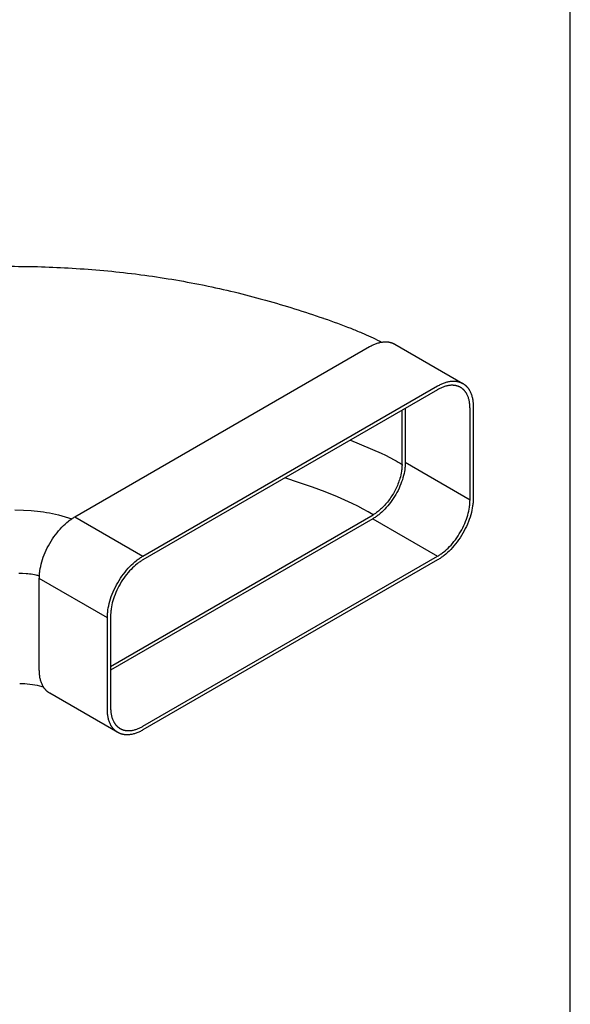
# Model space of a CAD drawing. Units: millimetres. Extents: x -549 to 13708, y -10404 to 2083.
# Drawn here: x 13413 to 13708, y -7228 to -6702 of the extents above; entities that cross this region are included whole.
import ezdxf

# ---------------------------------------------------------------- set-up
doc = ezdxf.new("R2010")
doc.units = ezdxf.units.MM
doc.header["$LTSCALE"] = 23.1
doc.layers.add('FISHER_AND_PAYKEL', color=7, linetype='Continuous', true_color=0x000000)

msp = doc.modelspace()

# ---------------------------------------------------------------- linework, layer by layer
at = {"layer": 'FISHER_AND_PAYKEL', "color": 18, "true_color": 0x000000}
for p, q in [((13441.46, -6834.37, -70), (13443.68, -6834.51, -70)), ((13477.45, -6837.77, -70), (13478.34, -6837.88, -70)), ((13511.34, -6843.37, -70), (13512.23, -6843.55, -70)), ((13544.16, -6851.25, -70), (13544.99, -6851.48, -70)), ((13575.93, -6861.19, -70), (13576.23, -6861.3, -70)), ((13443.02, -6967.36, -70), (13600.63, -6876.36, -70)), ((13600.63, -6876.36, -70), (13601.09, -6876.11, -70)), ((13601.09, -6876.11, -70), (13601.55, -6875.86, -70)), ((13601.55, -6875.86, -70), (13602.01, -6875.63, -70)), ((13602.01, -6875.63, -70), (13602.47, -6875.41, -70)), ((13602.47, -6875.41, -70), (13602.93, -6875.2, -70)), ((13602.93, -6875.2, -70), (13603.39, -6875, -70)), ((13603.39, -6875, -70), (13603.85, -6874.82, -70)), ((13603.85, -6874.82, -70), (13604.32, -6874.65, -70)), ((13604.32, -6874.65, -70), (13604.77, -6874.5, -70)), ((13604.77, -6874.5, -70), (13605.23, -6874.36, -70)), ((13605.23, -6874.36, -70), (13605.69, -6874.24, -70)), ((13605.69, -6874.24, -70), (13606.14, -6874.12, -70)), ((13606.04, -6873.42, -70), (13607.07, -6873.94, -70)), ((13606.14, -6874.12, -70), (13606.59, -6874.03, -70)), ((13606.59, -6874.03, -70), (13607.04, -6873.95, -70)), ((13607.04, -6873.95, -70), (13607.48, -6873.88, -70)), ((13607.48, -6873.88, -70), (13607.92, -6873.83, -70)), ((13607.92, -6873.83, -70), (13608.36, -6873.79, -70)), ((13608.36, -6873.79, -70), (13608.79, -6873.77, -70)), ((13608.79, -6873.77, -70), (13609, -6873.77, -70)), ((13609, -6873.77, -70), (13609.22, -6873.77, -70)), ((13609.22, -6873.77, -70), (13609.43, -6873.77, -70)), ((13609.43, -6873.77, -70), (13609.64, -6873.78, -70)), ((13609.64, -6873.78, -70), (13609.84, -6873.79, -70)), ((13609.84, -6873.79, -70), (13610.05, -6873.8, -70)), ((13610.05, -6873.8, -70), (13610.25, -6873.82, -70)), ((13610.25, -6873.82, -70), (13610.46, -6873.84, -70)), ((13610.46, -6873.84, -70), (13610.66, -6873.87, -70)), ((13610.66, -6873.87, -70), (13610.86, -6873.9, -70)), ((13610.86, -6873.9, -70), (13611.05, -6873.93, -70)), ((13611.05, -6873.93, -70), (13611.25, -6873.97, -70)), ((13611.25, -6873.97, -70), (13611.44, -6874.01, -70)), ((13611.44, -6874.01, -70), (13611.63, -6874.05, -70)), ((13611.63, -6874.05, -70), (13611.82, -6874.1, -70)), ((13611.82, -6874.1, -70), (13612.01, -6874.15, -70)), ((13612.01, -6874.15, -70), (13612.2, -6874.2, -70)), ((13612.2, -6874.2, -70), (13612.38, -6874.26, -70)), ((13612.38, -6874.26, -70), (13612.56, -6874.32, -70)), ((13612.56, -6874.32, -70), (13612.74, -6874.39, -70)), ((13612.74, -6874.39, -70), (13612.92, -6874.46, -70)), ((13612.92, -6874.46, -70), (13613.1, -6874.53, -70)), ((13613.1, -6874.53, -70), (13613.27, -6874.61, -70)), ((13613.27, -6874.61, -70), (13613.44, -6874.68, -70)), ((13613.44, -6874.68, -70), (13613.61, -6874.77, -70)), ((13613.61, -6874.77, -70), (13613.78, -6874.85, -70)), ((13613.78, -6874.85, -70), (13613.94, -6874.94, -70)), ((13613.94, -6874.94, -70), (13614.11, -6875.03, -70)), ((13614.11, -6875.03, -70), (13650.5, -6896.04, -70)), ((13479.42, -6988.37, -70), (13637.03, -6897.38, -70)), ((13637.03, -6897.38, -70), (13637.48, -6897.12, -70)), ((13637.48, -6897.12, -70), (13637.94, -6896.87, -70)), ((13637.94, -6896.87, -70), (13638.4, -6896.64, -70)), ((13638.4, -6896.64, -70), (13638.86, -6896.42, -70)), ((13638.86, -6896.42, -70), (13639.32, -6896.21, -70)), ((13639.32, -6896.21, -70), (13639.79, -6896.02, -70)), ((13639.96, -6897.97, -70), (13639.54, -6898.14, -70)), ((13639.79, -6896.02, -70), (13640.25, -6895.83, -70)), ((13640.37, -6897.82, -70), (13639.96, -6897.97, -70)), ((13640.25, -6895.83, -70), (13640.71, -6895.67, -70)), ((13640.79, -6897.68, -70), (13640.37, -6897.82, -70)), ((13640.71, -6895.67, -70), (13641.17, -6895.51, -70)), ((13641.21, -6897.55, -70), (13640.79, -6897.68, -70)), ((13641.17, -6895.51, -70), (13641.63, -6895.37, -70)), ((13641.62, -6897.44, -70), (13641.21, -6897.55, -70)), ((13642.04, -6897.34, -70), (13641.62, -6897.44, -70)), ((13641.63, -6895.37, -70), (13642.08, -6895.25, -70)), ((13642.45, -6897.25, -70), (13642.04, -6897.34, -70)), ((13642.08, -6895.25, -70), (13642.54, -6895.14, -70)), ((13642.85, -6897.18, -70), (13642.45, -6897.25, -70)), ((13642.54, -6895.14, -70), (13642.99, -6895.04, -70)), ((13643.26, -6897.12, -70), (13642.85, -6897.18, -70)), ((13642.99, -6895.04, -70), (13643.43, -6894.96, -70)), ((13643.66, -6897.07, -70), (13643.26, -6897.12, -70)), ((13643.43, -6894.96, -70), (13643.88, -6894.89, -70)), ((13644.05, -6897.04, -70), (13643.66, -6897.07, -70)), ((13643.88, -6894.89, -70), (13644.32, -6894.84, -70)), ((13644.44, -6897.02, -70), (13644.05, -6897.04, -70)), ((13644.32, -6894.84, -70), (13644.75, -6894.81, -70)), ((13644.64, -6897.02, -70), (13644.44, -6897.02, -70)), ((13644.83, -6897.02, -70), (13644.64, -6897.02, -70)), ((13644.75, -6894.81, -70), (13645.18, -6894.79, -70)), ((13645.02, -6897.02, -70), (13644.83, -6897.02, -70)), ((13645.21, -6897.03, -70), (13645.02, -6897.02, -70)), ((13645.18, -6894.79, -70), (13645.4, -6894.78, -70)), ((13645.4, -6897.03, -70), (13645.21, -6897.03, -70)), ((13645.4, -6894.78, -70), (13645.61, -6894.78, -70)), ((13645.59, -6897.05, -70), (13645.4, -6897.03, -70)), ((13645.77, -6897.06, -70), (13645.59, -6897.05, -70)), ((13645.61, -6894.78, -70), (13645.82, -6894.78, -70)), ((13645.96, -6897.08, -70), (13645.77, -6897.06, -70)), ((13645.82, -6894.78, -70), (13646.03, -6894.79, -70)), ((13646.14, -6897.11, -70), (13645.96, -6897.08, -70)), ((13646.03, -6894.79, -70), (13646.24, -6894.8, -70)), ((13646.32, -6897.13, -70), (13646.14, -6897.11, -70)), ((13646.24, -6894.8, -70), (13646.44, -6894.82, -70)), ((13646.5, -6897.16, -70), (13646.32, -6897.13, -70)), ((13646.44, -6894.82, -70), (13646.65, -6894.83, -70)), ((13646.68, -6897.2, -70), (13646.5, -6897.16, -70)), ((13646.65, -6894.83, -70), (13646.85, -6894.85, -70)), ((13646.85, -6897.23, -70), (13646.68, -6897.2, -70)), ((13646.85, -6894.85, -70), (13647.05, -6894.88, -70)), ((13647.03, -6897.27, -70), (13646.85, -6897.23, -70)), ((13647.2, -6897.32, -70), (13647.03, -6897.27, -70)), ((13647.05, -6894.88, -70), (13647.25, -6894.91, -70)), ((13647.37, -6897.36, -70), (13647.2, -6897.32, -70)), ((13647.25, -6894.91, -70), (13647.45, -6894.94, -70)), ((13647.54, -6897.41, -70), (13647.37, -6897.36, -70)), ((13647.45, -6894.94, -70), (13647.64, -6894.98, -70)), ((13647.71, -6897.47, -70), (13647.54, -6897.41, -70)), ((13647.64, -6894.98, -70), (13647.84, -6895.02, -70)), ((13647.87, -6897.52, -70), (13647.71, -6897.47, -70)), ((13647.84, -6895.02, -70), (13648.03, -6895.06, -70)), ((13648.04, -6897.58, -70), (13647.87, -6897.52, -70)), ((13648.03, -6895.06, -70), (13648.22, -6895.11, -70)), ((13648.2, -6897.64, -70), (13648.04, -6897.58, -70)), ((13648.36, -6897.71, -70), (13648.2, -6897.64, -70)), ((13648.22, -6895.11, -70), (13648.41, -6895.16, -70)), ((13648.52, -6897.78, -70), (13648.36, -6897.71, -70)), ((13648.41, -6895.16, -70), (13648.59, -6895.22, -70)), ((13648.67, -6897.85, -70), (13648.52, -6897.78, -70)), ((13648.59, -6895.22, -70), (13648.78, -6895.27, -70)), ((13648.83, -6897.92, -70), (13648.67, -6897.85, -70)), ((13648.78, -6895.27, -70), (13648.96, -6895.34, -70)), ((13648.98, -6898, -70), (13648.83, -6897.92, -70)), ((13648.96, -6895.34, -70), (13649.14, -6895.4, -70)), ((13649.13, -6898.08, -70), (13648.98, -6898, -70)), ((13649.27, -6898.16, -70), (13649.13, -6898.08, -70)), ((13649.14, -6895.4, -70), (13649.32, -6895.47, -70)), ((13649.32, -6895.47, -70), (13649.49, -6895.54, -70)), ((13649.49, -6895.54, -70), (13649.67, -6895.62, -70)), ((13649.67, -6895.62, -70), (13649.84, -6895.7, -70)), ((13649.84, -6895.7, -70), (13650.01, -6895.78, -70)), ((13650.01, -6895.78, -70), (13650.17, -6895.86, -70)), ((13650.17, -6895.86, -70), (13650.34, -6895.95, -70)), ((13650.34, -6895.95, -70), (13650.5, -6896.04, -70)), ((13650.5, -6896.04, -70), (13650.66, -6896.14, -70)), ((13650.66, -6896.14, -70), (13650.82, -6896.24, -70)), ((13650.82, -6896.24, -70), (13650.98, -6896.34, -70)), ((13650.98, -6896.34, -70), (13651.13, -6896.44, -70)), ((13651.13, -6896.44, -70), (13651.28, -6896.55, -70)), ((13651.28, -6896.55, -70), (13651.44, -6896.66, -70)), ((13651.44, -6896.66, -70), (13651.59, -6896.78, -70)), ((13651.59, -6896.78, -70), (13651.73, -6896.9, -70)), ((13651.73, -6896.9, -70), (13651.88, -6897.02, -70)), ((13651.88, -6897.02, -70), (13652.03, -6897.15, -70)), ((13652.03, -6897.15, -70), (13652.17, -6897.28, -70)), ((13652.17, -6897.28, -70), (13652.31, -6897.41, -70)), ((13652.31, -6897.41, -70), (13652.45, -6897.55, -70)), ((13652.45, -6897.55, -70), (13652.58, -6897.69, -70)), ((13652.58, -6897.69, -70), (13652.72, -6897.84, -70)), ((13652.72, -6897.84, -70), (13652.85, -6897.98, -70)), ((13652.85, -6897.98, -70), (13652.98, -6898.14, -70)), ((13637.03, -6899.38, -70), (13479.42, -6990.37, -70)), ((13637.44, -6899.14, -70), (13637.03, -6899.38, -70)), ((13637.86, -6898.92, -70), (13637.44, -6899.14, -70)), ((13638.28, -6898.71, -70), (13637.86, -6898.92, -70)), ((13638.7, -6898.51, -70), (13638.28, -6898.71, -70)), ((13639.12, -6898.32, -70), (13638.7, -6898.51, -70)), ((13639.54, -6898.14, -70), (13639.12, -6898.32, -70)), ((13649.42, -6898.25, -70), (13649.27, -6898.16, -70)), ((13649.56, -6898.34, -70), (13649.42, -6898.25, -70)), ((13649.71, -6898.43, -70), (13649.56, -6898.34, -70)), ((13649.85, -6898.53, -70), (13649.71, -6898.43, -70)), ((13649.99, -6898.63, -70), (13649.85, -6898.53, -70)), ((13650.13, -6898.73, -70), (13649.99, -6898.63, -70)), ((13650.26, -6898.83, -70), (13650.13, -6898.73, -70)), ((13650.4, -6898.94, -70), (13650.26, -6898.83, -70)), ((13650.53, -6899.06, -70), (13650.4, -6898.94, -70)), ((13650.66, -6899.17, -70), (13650.53, -6899.06, -70)), ((13650.79, -6899.29, -70), (13650.66, -6899.17, -70)), ((13650.92, -6899.41, -70), (13650.79, -6899.29, -70)), ((13651.04, -6899.54, -70), (13650.92, -6899.41, -70)), ((13651.17, -6899.66, -70), (13651.04, -6899.54, -70)), ((13651.29, -6899.8, -70), (13651.17, -6899.66, -70)), ((13651.41, -6899.93, -70), (13651.29, -6899.8, -70)), ((13651.53, -6900.07, -70), (13651.41, -6899.93, -70)), ((13651.64, -6900.21, -70), (13651.53, -6900.07, -70)), ((13651.76, -6900.35, -70), (13651.64, -6900.21, -70)), ((13651.87, -6900.5, -70), (13651.76, -6900.35, -70)), ((13651.98, -6900.65, -70), (13651.87, -6900.5, -70)), ((13652.09, -6900.8, -70), (13651.98, -6900.65, -70)), ((13652.19, -6900.96, -70), (13652.09, -6900.8, -70)), ((13652.29, -6901.11, -70), (13652.19, -6900.96, -70)), ((13652.39, -6901.28, -70), (13652.29, -6901.11, -70)), ((13652.49, -6901.44, -70), (13652.39, -6901.28, -70)), ((13652.59, -6901.61, -70), (13652.49, -6901.44, -70)), ((13652.68, -6901.78, -70), (13652.59, -6901.61, -70)), ((13652.86, -6902.13, -70), (13652.68, -6901.78, -70)), ((13653.03, -6902.48, -70), (13652.86, -6902.13, -70)), ((13652.98, -6898.14, -70), (13653.11, -6898.29, -70)), ((13653.19, -6902.85, -70), (13653.03, -6902.48, -70)), ((13653.11, -6898.29, -70), (13653.23, -6898.45, -70)), ((13653.34, -6903.23, -70), (13653.19, -6902.85, -70)), ((13653.23, -6898.45, -70), (13653.35, -6898.61, -70)), ((13653.48, -6903.62, -70), (13653.34, -6903.23, -70)), ((13653.35, -6898.61, -70), (13653.47, -6898.77, -70)), ((13653.47, -6898.77, -70), (13653.59, -6898.94, -70)), ((13653.59, -6898.94, -70), (13653.71, -6899.11, -70)), ((13653.71, -6899.11, -70), (13653.82, -6899.29, -70)), ((13653.82, -6899.29, -70), (13653.93, -6899.47, -70)), ((13653.93, -6899.47, -70), (13654.04, -6899.65, -70)), ((13654.04, -6899.65, -70), (13654.14, -6899.83, -70)), ((13654.14, -6899.83, -70), (13654.25, -6900.02, -70)), ((13654.25, -6900.02, -70), (13654.44, -6900.4, -70)), ((13654.44, -6900.4, -70), (13654.63, -6900.8, -70)), ((13654.63, -6900.8, -70), (13654.8, -6901.2, -70)), ((13654.8, -6901.2, -70), (13654.97, -6901.62, -70)), ((13654.97, -6901.62, -70), (13655.12, -6902.05, -70)), ((13655.12, -6902.05, -70), (13655.27, -6902.49, -70)), ((13655.27, -6902.49, -70), (13655.4, -6902.93, -70)), ((13655.4, -6902.93, -70), (13655.52, -6903.39, -70)), ((13655.52, -6903.39, -70), (13655.62, -6903.86, -70)), ((13653.61, -6904.02, -70), (13653.48, -6903.62, -70)), ((13653.73, -6904.43, -70), (13653.61, -6904.02, -70)), ((13653.84, -6904.84, -70), (13653.73, -6904.43, -70)), ((13653.93, -6905.27, -70), (13653.84, -6904.84, -70)), ((13654.02, -6905.7, -70), (13653.93, -6905.27, -70)), ((13654.1, -6906.14, -70), (13654.02, -6905.7, -70)), ((13654.16, -6906.59, -70), (13654.1, -6906.14, -70)), ((13654.22, -6907.04, -70), (13654.16, -6906.59, -70)), ((13654.27, -6907.5, -70), (13654.22, -6907.04, -70)), ((13654.3, -6907.96, -70), (13654.27, -6907.5, -70)), ((13654.33, -6908.43, -70), (13654.3, -6907.96, -70)), ((13654.34, -6908.9, -70), (13654.33, -6908.43, -70)), ((13655.62, -6903.86, -70), (13655.72, -6904.33, -70)), ((13655.72, -6904.33, -70), (13655.81, -6904.82, -70)), ((13655.81, -6904.82, -70), (13655.88, -6905.31, -70)), ((13655.88, -6905.31, -70), (13655.94, -6905.8, -70)), ((13655.94, -6905.8, -70), (13655.99, -6906.31, -70)), ((13655.99, -6906.31, -70), (13656.03, -6906.82, -70)), ((13656.03, -6906.82, -70), (13656.06, -6907.33, -70)), ((13656.06, -6907.33, -70), (13656.07, -6907.85, -70)), ((13656.07, -6907.85, -70), (13656.08, -6908.38, -70)), ((13656.08, -6908.38, -70), (13656.08, -6957.37, -70)), ((13617.98, -6939.38, -70), (13617.98, -6910.38, -70)), ((13619.71, -6909.37, -70), (13619.71, -6938.38, -70)), ((13654.35, -6909.38, -70), (13654.34, -6908.9, -70)), ((13654.35, -6958.37, -70), (13654.35, -6909.38, -70)), ((13617.97, -6939.82, -70), (13617.96, -6940.26, -70)), ((13617.98, -6939.38, -70), (13617.97, -6939.82, -70)), ((13619.64, -6940.21, -70), (13619.6, -6940.69, -70)), ((13619.67, -6939.74, -70), (13619.64, -6940.21, -70)), ((13619.69, -6939.28, -70), (13619.67, -6939.74, -70)), ((13619.7, -6938.82, -70), (13619.69, -6939.28, -70)), ((13619.71, -6938.38, -70), (13619.7, -6938.82, -70)), ((13617.32, -6944.94, -70), (13617.08, -6945.91, -70)), ((13617.52, -6943.98, -70), (13617.32, -6944.94, -70)), ((13617.68, -6943.03, -70), (13617.52, -6943.98, -70)), ((13617.75, -6942.56, -70), (13617.68, -6943.03, -70)), ((13617.81, -6942.09, -70), (13617.75, -6942.56, -70)), ((13617.86, -6941.63, -70), (13617.81, -6942.09, -70)), ((13617.9, -6941.17, -70), (13617.86, -6941.63, -70)), ((13617.93, -6940.71, -70), (13617.9, -6941.17, -70)), ((13617.96, -6940.26, -70), (13617.93, -6940.71, -70)), ((13618.79, -6945.34, -70), (13618.49, -6946.44, -70)), ((13619.04, -6944.26, -70), (13618.79, -6945.34, -70)), ((13619.25, -6943.21, -70), (13619.04, -6944.26, -70)), ((13619.42, -6942.18, -70), (13619.25, -6943.21, -70)), ((13619.49, -6941.68, -70), (13619.42, -6942.18, -70)), ((13619.55, -6941.18, -70), (13619.49, -6941.68, -70)), ((13619.6, -6940.69, -70), (13619.55, -6941.18, -70)), ((13615.49, -6950.55, -70), (13615.18, -6951.28, -70)), ((13615.79, -6949.82, -70), (13615.49, -6950.55, -70)), ((13616.07, -6949.09, -70), (13615.79, -6949.82, -70)), ((13616.34, -6948.35, -70), (13616.07, -6949.09, -70)), ((13616.58, -6947.62, -70), (13616.34, -6948.35, -70)), ((13616.81, -6946.88, -70), (13616.58, -6947.62, -70)), ((13617.08, -6945.91, -70), (13616.81, -6946.88, -70)), ((13617.35, -6949.81, -70), (13616.88, -6950.95, -70)), ((13617.77, -6948.68, -70), (13617.35, -6949.81, -70)), ((13618.15, -6947.55, -70), (13617.77, -6948.68, -70)), ((13618.49, -6946.44, -70), (13618.15, -6947.55, -70)), ((13612.93, -6955.54, -70), (13612.51, -6956.22, -70)), ((13613.35, -6954.85, -70), (13612.93, -6955.54, -70)), ((13613.74, -6954.15, -70), (13613.35, -6954.85, -70)), ((13614.13, -6953.44, -70), (13613.74, -6954.15, -70)), ((13614.63, -6955.45, -70), (13613.98, -6956.53, -70)), ((13614.49, -6952.73, -70), (13614.13, -6953.44, -70)), ((13614.84, -6952.01, -70), (13614.49, -6952.73, -70)), ((13615.25, -6954.34, -70), (13614.63, -6955.45, -70)), ((13615.18, -6951.28, -70), (13614.84, -6952.01, -70)), ((13615.83, -6953.22, -70), (13615.25, -6954.34, -70)), ((13616.38, -6952.09, -70), (13615.83, -6953.22, -70)), ((13616.88, -6950.95, -70), (13616.38, -6952.09, -70)), ((13608.66, -6961.23, -70), (13608.14, -6961.78, -70)), ((13609.18, -6960.65, -70), (13608.66, -6961.23, -70)), ((13609.69, -6960.06, -70), (13609.18, -6960.65, -70)), ((13610.19, -6959.46, -70), (13609.69, -6960.06, -70)), ((13610.67, -6958.84, -70), (13610.19, -6959.46, -70)), ((13611.11, -6960.61, -70), (13610.34, -6961.55, -70)), ((13611.15, -6958.2, -70), (13610.67, -6958.84, -70)), ((13611.87, -6959.64, -70), (13611.11, -6960.61, -70)), ((13611.62, -6957.55, -70), (13611.15, -6958.2, -70)), ((13612.07, -6956.89, -70), (13611.62, -6957.55, -70)), ((13612.6, -6958.64, -70), (13611.87, -6959.64, -70)), ((13612.51, -6956.22, -70), (13612.07, -6956.89, -70)), ((13613.3, -6957.6, -70), (13612.6, -6958.64, -70)), ((13613.98, -6956.53, -70), (13613.3, -6957.6, -70)), ((13654.13, -6961.68, -70), (13654.19, -6961.18, -70)), ((13654.19, -6961.18, -70), (13654.24, -6960.69, -70)), ((13654.24, -6960.69, -70), (13654.28, -6960.21, -70)), ((13654.28, -6960.21, -70), (13654.31, -6959.74, -70)), ((13654.31, -6959.74, -70), (13654.33, -6959.28, -70)), ((13654.33, -6959.28, -70), (13654.34, -6958.82, -70)), ((13654.34, -6958.82, -70), (13654.35, -6958.37, -70)), ((13655.84, -6961.01, -70), (13655.76, -6961.56, -70)), ((13655.9, -6960.46, -70), (13655.84, -6961.01, -70)), ((13655.96, -6959.92, -70), (13655.9, -6960.46, -70)), ((13656, -6959.4, -70), (13655.96, -6959.92, -70)), ((13656.04, -6958.88, -70), (13656, -6959.4, -70)), ((13656.06, -6958.37, -70), (13656.04, -6958.88, -70)), ((13656.07, -6957.87, -70), (13656.06, -6958.37, -70)), ((13656.08, -6957.37, -70), (13656.07, -6957.87, -70)), ((13462.1, -7047.37, -70), (13602.59, -6966.26, -70)), ((13603.16, -6965.91, -70), (13602.59, -6966.26, -70)), ((13603.72, -6965.54, -70), (13603.16, -6965.91, -70)), ((13604.29, -6965.14, -70), (13603.72, -6965.54, -70)), ((13604.85, -6964.72, -70), (13604.29, -6965.14, -70)), ((13605.14, -6966.53, -70), (13604.74, -6966.83, -70)), ((13605.41, -6964.28, -70), (13604.85, -6964.72, -70)), ((13605.54, -6966.22, -70), (13605.14, -6966.53, -70)), ((13605.97, -6963.82, -70), (13605.41, -6964.28, -70)), ((13606.35, -6965.56, -70), (13605.54, -6966.22, -70)), ((13606.52, -6963.34, -70), (13605.97, -6963.82, -70)), ((13607.15, -6964.85, -70), (13606.35, -6965.56, -70)), ((13607.07, -6962.84, -70), (13606.52, -6963.34, -70)), ((13607.61, -6962.32, -70), (13607.07, -6962.84, -70)), ((13607.96, -6964.09, -70), (13607.15, -6964.85, -70)), ((13608.14, -6961.78, -70), (13607.61, -6962.32, -70)), ((13608.76, -6963.29, -70), (13607.96, -6964.09, -70)), ((13609.56, -6962.44, -70), (13608.76, -6963.29, -70)), ((13610.34, -6961.55, -70), (13609.56, -6962.44, -70)), ((13652.79, -6967.55, -70), (13653.13, -6966.44, -70)), ((13653.13, -6966.44, -70), (13653.43, -6965.34, -70)), ((13653.43, -6965.34, -70), (13653.68, -6964.26, -70)), ((13653.68, -6964.26, -70), (13653.89, -6963.21, -70)), ((13653.89, -6963.21, -70), (13654.06, -6962.18, -70)), ((13654.06, -6962.18, -70), (13654.13, -6961.68, -70)), ((13654.74, -6966.24, -70), (13654.37, -6967.47, -70)), ((13655.07, -6965.04, -70), (13654.74, -6966.24, -70)), ((13655.34, -6963.85, -70), (13655.07, -6965.04, -70)), ((13655.58, -6962.69, -70), (13655.34, -6963.85, -70)), ((13655.76, -6961.56, -70), (13655.58, -6962.69, -70)), ((13436.89, -6972.07, -70), (13437.78, -6971.24, -70)), ((13437.78, -6971.24, -70), (13438.67, -6970.46, -70)), ((13438.67, -6970.46, -70), (13439.56, -6969.73, -70)), ((13439.56, -6969.73, -70), (13440, -6969.39, -70)), ((13440, -6969.39, -70), (13440.44, -6969.06, -70)), ((13440.44, -6969.06, -70), (13440.88, -6968.74, -70)), ((13440.88, -6968.74, -70), (13441.31, -6968.44, -70)), ((13441.31, -6968.44, -70), (13441.74, -6968.15, -70)), ((13441.74, -6968.15, -70), (13442.17, -6967.87, -70)), ((13442.17, -6967.87, -70), (13442.6, -6967.61, -70)), ((13442.6, -6967.61, -70), (13443.02, -6967.36, -70)), ((13602.39, -6968.37, -70), (13462.1, -7049.37, -70)), ((13602.77, -6968.15, -70), (13602.39, -6968.37, -70)), ((13603.16, -6967.91, -70), (13602.77, -6968.15, -70)), ((13603.55, -6967.66, -70), (13603.16, -6967.91, -70)), ((13603.94, -6967.39, -70), (13603.55, -6967.66, -70)), ((13604.34, -6967.12, -70), (13603.94, -6967.39, -70)), ((13604.74, -6966.83, -70), (13604.34, -6967.12, -70)), ((13651.02, -6972.09, -70), (13651.52, -6970.95, -70)), ((13651.52, -6970.95, -70), (13651.99, -6969.81, -70)), ((13651.99, -6969.81, -70), (13652.41, -6968.68, -70)), ((13652.41, -6968.68, -70), (13652.79, -6967.55, -70)), ((13652.97, -6971.21, -70), (13652.42, -6972.46, -70)), ((13653.49, -6969.95, -70), (13652.97, -6971.21, -70)), ((13653.95, -6968.71, -70), (13653.49, -6969.95, -70)), ((13654.37, -6967.47, -70), (13653.95, -6968.71, -70)), ((13431.79, -6978.07, -70), (13432.6, -6976.97, -70)), ((13432.6, -6976.97, -70), (13433.43, -6975.9, -70)), ((13433.43, -6975.9, -70), (13434.27, -6974.87, -70)), ((13434.27, -6974.87, -70), (13435.14, -6973.89, -70)), ((13435.14, -6973.89, -70), (13436.01, -6972.96, -70)), ((13436.01, -6972.96, -70), (13436.89, -6972.07, -70)), ((13647.94, -6977.6, -70), (13648.62, -6976.53, -70)), ((13648.62, -6976.53, -70), (13649.27, -6975.45, -70)), ((13649.27, -6975.45, -70), (13649.89, -6974.34, -70)), ((13650.5, -6976.15, -70), (13649.78, -6977.35, -70)), ((13649.89, -6974.34, -70), (13650.47, -6973.22, -70)), ((13650.47, -6973.22, -70), (13651.02, -6972.09, -70)), ((13651.18, -6974.93, -70), (13650.5, -6976.15, -70)), ((13651.82, -6973.7, -70), (13651.18, -6974.93, -70)), ((13652.42, -6972.46, -70), (13651.82, -6973.7, -70)), ((13428.87, -6982.8, -70), (13429.55, -6981.58, -70)), ((13429.55, -6981.58, -70), (13430.27, -6980.39, -70)), ((13430.27, -6980.39, -70), (13431.01, -6979.21, -70)), ((13431.01, -6979.21, -70), (13431.79, -6978.07, -70)), ((13644.2, -6982.44, -70), (13644.98, -6981.55, -70)), ((13644.98, -6981.55, -70), (13645.75, -6980.61, -70)), ((13645.75, -6980.61, -70), (13646.51, -6979.64, -70)), ((13646.63, -6981.84, -70), (13645.78, -6982.86, -70)), ((13646.51, -6979.64, -70), (13647.24, -6978.64, -70)), ((13647.45, -6980.77, -70), (13646.63, -6981.84, -70)), ((13647.24, -6978.64, -70), (13647.94, -6977.6, -70)), ((13648.26, -6979.66, -70), (13647.45, -6980.77, -70)), ((13649.04, -6978.52, -70), (13648.26, -6979.66, -70)), ((13649.78, -6977.35, -70), (13649.04, -6978.52, -70)), ((13426.57, -6987.78, -70), (13427.08, -6986.53, -70)), ((13427.08, -6986.53, -70), (13427.63, -6985.28, -70)), ((13427.63, -6985.28, -70), (13428.23, -6984.03, -70)), ((13428.23, -6984.03, -70), (13428.87, -6982.8, -70)), ((13638.19, -6987.66, -70), (13638.58, -6987.39, -70)), ((13638.58, -6987.39, -70), (13638.98, -6987.12, -70)), ((13638.98, -6987.12, -70), (13639.38, -6986.83, -70)), ((13639.38, -6986.83, -70), (13639.78, -6986.53, -70)), ((13639.78, -6986.53, -70), (13640.18, -6986.22, -70)), ((13640.18, -6986.22, -70), (13640.99, -6985.56, -70)), ((13641.38, -6987.28, -70), (13640.49, -6988, -70)), ((13640.99, -6985.56, -70), (13641.79, -6984.85, -70)), ((13642.27, -6986.5, -70), (13641.38, -6987.28, -70)), ((13641.79, -6984.85, -70), (13642.6, -6984.09, -70)), ((13643.16, -6985.66, -70), (13642.27, -6986.5, -70)), ((13642.6, -6984.09, -70), (13643.4, -6983.29, -70)), ((13644.04, -6984.78, -70), (13643.16, -6985.66, -70)), ((13643.4, -6983.29, -70), (13644.2, -6982.44, -70)), ((13644.92, -6983.85, -70), (13644.04, -6984.78, -70)), ((13645.78, -6982.86, -70), (13644.92, -6983.85, -70)), ((13424.71, -6993.88, -70), (13424.98, -6992.7, -70)), ((13424.98, -6992.7, -70), (13425.31, -6991.49, -70)), ((13425.31, -6991.49, -70), (13425.68, -6990.27, -70)), ((13425.68, -6990.27, -70), (13426.1, -6989.03, -70)), ((13426.1, -6989.03, -70), (13426.57, -6987.78, -70)), ((13473.29, -6993.08, -70), (13474.17, -6992.25, -70)), ((13474.17, -6992.25, -70), (13475.06, -6991.47, -70)), ((13475.06, -6991.47, -70), (13475.95, -6990.74, -70)), ((13476.27, -6992.53, -70), (13475.46, -6993.19, -70)), ((13475.95, -6990.74, -70), (13476.39, -6990.4, -70)), ((13476.67, -6992.21, -70), (13476.27, -6992.53, -70)), ((13476.39, -6990.4, -70), (13476.83, -6990.07, -70)), ((13477.07, -6991.92, -70), (13476.67, -6992.21, -70)), ((13476.83, -6990.07, -70), (13477.27, -6989.75, -70)), ((13477.46, -6991.63, -70), (13477.07, -6991.92, -70)), ((13477.27, -6989.75, -70), (13477.7, -6989.45, -70)), ((13477.86, -6991.35, -70), (13477.46, -6991.63, -70)), ((13477.7, -6989.45, -70), (13478.14, -6989.16, -70)), ((13478.25, -6991.09, -70), (13477.86, -6991.35, -70)), ((13478.14, -6989.16, -70), (13478.57, -6988.89, -70)), ((13478.64, -6990.84, -70), (13478.25, -6991.09, -70)), ((13478.57, -6988.89, -70), (13478.99, -6988.62, -70)), ((13479.03, -6990.6, -70), (13478.64, -6990.84, -70)), ((13478.99, -6988.62, -70), (13479.42, -6988.37, -70)), ((13479.42, -6990.37, -70), (13479.03, -6990.6, -70)), ((13479.42, -7079.37, -70), (13637.03, -6988.37, -70)), ((13637.03, -6990.37, -70), (13479.42, -7081.37, -70)), ((13637.03, -6988.37, -70), (13637.41, -6988.15, -70)), ((13637.45, -6990.12, -70), (13637.03, -6990.37, -70)), ((13637.41, -6988.15, -70), (13637.8, -6987.91, -70)), ((13637.88, -6989.86, -70), (13637.45, -6990.12, -70)), ((13637.8, -6987.91, -70), (13638.19, -6987.66, -70)), ((13638.31, -6989.59, -70), (13637.88, -6989.86, -70)), ((13638.74, -6989.3, -70), (13638.31, -6989.59, -70)), ((13639.17, -6988.99, -70), (13638.74, -6989.3, -70)), ((13639.61, -6988.68, -70), (13639.17, -6988.99, -70)), ((13640.05, -6988.35, -70), (13639.61, -6988.68, -70)), ((13640.49, -6988, -70), (13640.05, -6988.35, -70)), ((13424.05, -6998.34, -70), (13424.09, -6997.81, -70)), ((13424.09, -6997.81, -70), (13424.15, -6997.27, -70)), ((13424.15, -6997.27, -70), (13424.21, -6996.73, -70)), ((13424.21, -6996.73, -70), (13424.29, -6996.17, -70)), ((13424.29, -6996.17, -70), (13424.48, -6995.04, -70)), ((13424.48, -6995.04, -70), (13424.71, -6993.88, -70)), ((13468.19, -6999.09, -70), (13468.99, -6997.98, -70)), ((13468.99, -6997.98, -70), (13469.82, -6996.91, -70)), ((13469.82, -6996.91, -70), (13470.67, -6995.88, -70)), ((13470.69, -6998.13, -70), (13469.94, -6999.11, -70)), ((13470.67, -6995.88, -70), (13471.53, -6994.9, -70)), ((13471.46, -6997.2, -70), (13470.69, -6998.13, -70)), ((13472.25, -6996.31, -70), (13471.46, -6997.2, -70)), ((13471.53, -6994.9, -70), (13472.4, -6993.97, -70)), ((13473.04, -6995.46, -70), (13472.25, -6996.31, -70)), ((13472.4, -6993.97, -70), (13473.29, -6993.08, -70)), ((13473.84, -6994.65, -70), (13473.04, -6995.46, -70)), ((13474.65, -6993.9, -70), (13473.84, -6994.65, -70)), ((13475.46, -6993.19, -70), (13474.65, -6993.9, -70)), ((13423.97, -7000.36, -70), (13423.98, -6999.87, -70)), ((13423.97, -7049.36, -70), (13423.97, -7000.36, -70)), ((13423.98, -6999.87, -70), (13423.99, -6999.37, -70)), ((13423.99, -6999.37, -70), (13424.01, -6998.86, -70)), ((13424.01, -6998.86, -70), (13424.05, -6998.34, -70)), ((13465.27, -7003.81, -70), (13465.94, -7002.59, -70)), ((13465.94, -7002.59, -70), (13466.66, -7001.4, -70)), ((13467.17, -7003.3, -70), (13466.55, -7004.41, -70)), ((13466.66, -7001.4, -70), (13467.41, -7000.23, -70)), ((13467.82, -7002.21, -70), (13467.17, -7003.3, -70)), ((13467.41, -7000.23, -70), (13468.19, -6999.09, -70)), ((13468.5, -7001.15, -70), (13467.82, -7002.21, -70)), ((13469.21, -7000.11, -70), (13468.5, -7001.15, -70)), ((13469.94, -6999.11, -70), (13469.21, -7000.11, -70)), ((13462.96, -7008.79, -70), (13463.47, -7007.54, -70)), ((13463.47, -7007.54, -70), (13464.03, -7006.29, -70)), ((13464.03, -7006.29, -70), (13464.63, -7005.05, -70)), ((13464.92, -7007.8, -70), (13464.46, -7008.94, -70)), ((13464.63, -7005.05, -70), (13465.27, -7003.81, -70)), ((13465.43, -7006.66, -70), (13464.92, -7007.8, -70)), ((13465.97, -7005.53, -70), (13465.43, -7006.66, -70)), ((13466.55, -7004.41, -70), (13465.97, -7005.53, -70)), ((13461.1, -7014.89, -70), (13461.38, -7013.71, -70)), ((13461.38, -7013.71, -70), (13461.7, -7012.5, -70)), ((13461.7, -7012.5, -70), (13462.07, -7011.28, -70)), ((13462.07, -7011.28, -70), (13462.49, -7010.04, -70)), ((13462.49, -7010.04, -70), (13462.96, -7008.79, -70)), ((13463.02, -7013.41, -70), (13462.77, -7014.48, -70)), ((13463.31, -7012.31, -70), (13463.02, -7013.41, -70)), ((13463.65, -7011.2, -70), (13463.31, -7012.31, -70)), ((13464.03, -7010.07, -70), (13463.65, -7011.2, -70)), ((13464.46, -7008.94, -70), (13464.03, -7010.07, -70)), ((13460.44, -7019.35, -70), (13460.49, -7018.82, -70)), ((13460.49, -7018.82, -70), (13460.54, -7018.29, -70)), ((13460.54, -7018.29, -70), (13460.61, -7017.74, -70)), ((13460.61, -7017.74, -70), (13460.68, -7017.19, -70)), ((13460.68, -7017.19, -70), (13460.87, -7016.05, -70)), ((13460.87, -7016.05, -70), (13461.1, -7014.89, -70)), ((13462.14, -7019.01, -70), (13462.11, -7019.47, -70)), ((13462.17, -7018.53, -70), (13462.14, -7019.01, -70)), ((13462.21, -7018.05, -70), (13462.17, -7018.53, -70)), ((13462.26, -7017.57, -70), (13462.21, -7018.05, -70)), ((13462.32, -7017.07, -70), (13462.26, -7017.57, -70)), ((13462.39, -7016.57, -70), (13462.32, -7017.07, -70)), ((13462.56, -7015.54, -70), (13462.39, -7016.57, -70)), ((13462.77, -7014.48, -70), (13462.56, -7015.54, -70)), ((13460.36, -7021.37, -70), (13460.37, -7020.88, -70)), ((13460.36, -7070.37, -70), (13460.36, -7021.37, -70)), ((13460.37, -7020.88, -70), (13460.38, -7020.38, -70)), ((13460.38, -7020.38, -70), (13460.41, -7019.87, -70)), ((13460.41, -7019.87, -70), (13460.44, -7019.35, -70)), ((13462.11, -7019.47, -70), (13462.1, -7019.93, -70)), ((13462.1, -7019.93, -70), (13462.1, -7020.37, -70)), ((13462.1, -7020.37, -70), (13462.1, -7069.37, -70)), ((13423.98, -7049.88, -70), (13423.97, -7049.36, -70)), ((13423.99, -7050.4, -70), (13423.98, -7049.88, -70)), ((13424.02, -7050.92, -70), (13423.99, -7050.4, -70)), ((13424.06, -7051.43, -70), (13424.02, -7050.92, -70)), ((13424.11, -7051.93, -70), (13424.06, -7051.43, -70)), ((13424.17, -7052.43, -70), (13424.11, -7051.93, -70)), ((13424.25, -7052.92, -70), (13424.17, -7052.43, -70)), ((13424.33, -7053.4, -70), (13424.25, -7052.92, -70)), ((13424.43, -7053.88, -70), (13424.33, -7053.4, -70)), ((13424.53, -7054.34, -70), (13424.43, -7053.88, -70)), ((13424.65, -7054.8, -70), (13424.53, -7054.34, -70)), ((13424.78, -7055.25, -70), (13424.65, -7054.8, -70)), ((13424.93, -7055.69, -70), (13424.78, -7055.25, -70)), ((13425.08, -7056.12, -70), (13424.93, -7055.69, -70)), ((13426.22, -7058.42, -70), (13424.27, -7057.93, -70)), ((13425.25, -7056.53, -70), (13425.08, -7056.12, -70)), ((13425.42, -7056.94, -70), (13425.25, -7056.53, -70)), ((13425.61, -7057.33, -70), (13425.42, -7056.94, -70)), ((13425.81, -7057.72, -70), (13425.61, -7057.33, -70)), ((13425.91, -7057.9, -70), (13425.81, -7057.72, -70)), ((13426.01, -7058.09, -70), (13425.91, -7057.9, -70)), ((13426.12, -7058.27, -70), (13426.01, -7058.09, -70)), ((13426.23, -7058.45, -70), (13426.12, -7058.27, -70)), ((13426.34, -7058.62, -70), (13426.23, -7058.45, -70)), ((13426.46, -7058.79, -70), (13426.34, -7058.62, -70)), ((13426.58, -7058.96, -70), (13426.46, -7058.79, -70)), ((13426.7, -7059.13, -70), (13426.58, -7058.96, -70)), ((13426.82, -7059.29, -70), (13426.7, -7059.13, -70)), ((13426.95, -7059.44, -70), (13426.82, -7059.29, -70)), ((13427.07, -7059.6, -70), (13426.95, -7059.44, -70)), ((13427.2, -7059.75, -70), (13427.07, -7059.6, -70)), ((13427.33, -7059.9, -70), (13427.2, -7059.75, -70)), ((13427.47, -7060.04, -70), (13427.33, -7059.9, -70)), ((13427.6, -7060.18, -70), (13427.47, -7060.04, -70)), ((13427.74, -7060.32, -70), (13427.6, -7060.18, -70)), ((13427.88, -7060.45, -70), (13427.74, -7060.32, -70)), ((13428.03, -7060.58, -70), (13427.88, -7060.45, -70)), ((13428.17, -7060.71, -70), (13428.03, -7060.58, -70)), ((13428.32, -7060.83, -70), (13428.17, -7060.71, -70)), ((13428.46, -7060.95, -70), (13428.32, -7060.83, -70)), ((13428.61, -7061.07, -70), (13428.46, -7060.95, -70)), ((13428.77, -7061.18, -70), (13428.61, -7061.07, -70)), ((13428.92, -7061.29, -70), (13428.77, -7061.18, -70)), ((13429.08, -7061.4, -70), (13428.92, -7061.29, -70)), ((13429.23, -7061.5, -70), (13429.08, -7061.4, -70)), ((13429.39, -7061.6, -70), (13429.23, -7061.5, -70)), ((13429.55, -7061.69, -70), (13429.39, -7061.6, -70)), ((13465.94, -7082.7, -70), (13429.55, -7061.69, -70)), ((13460.37, -7070.89, -70), (13460.36, -7070.37, -70)), ((13460.39, -7071.41, -70), (13460.37, -7070.89, -70)), ((13460.41, -7071.93, -70), (13460.39, -7071.41, -70)), ((13462.1, -7069.37, -70), (13462.1, -7069.85, -70)), ((13462.1, -7069.85, -70), (13462.12, -7070.32, -70)), ((13462.12, -7070.32, -70), (13462.14, -7070.79, -70)), ((13462.14, -7070.79, -70), (13462.18, -7071.25, -70)), ((13462.18, -7071.25, -70), (13462.22, -7071.71, -70)), ((13462.22, -7071.71, -70), (13462.28, -7072.16, -70)), ((13460.45, -7072.44, -70), (13460.41, -7071.93, -70)), ((13460.5, -7072.94, -70), (13460.45, -7072.44, -70)), ((13460.57, -7073.44, -70), (13460.5, -7072.94, -70)), ((13460.64, -7073.93, -70), (13460.57, -7073.44, -70)), ((13460.72, -7074.41, -70), (13460.64, -7073.93, -70)), ((13460.82, -7074.89, -70), (13460.72, -7074.41, -70)), ((13460.93, -7075.36, -70), (13460.82, -7074.89, -70)), ((13461.05, -7075.81, -70), (13460.93, -7075.36, -70)), ((13461.18, -7076.26, -70), (13461.05, -7075.81, -70)), ((13461.32, -7076.7, -70), (13461.18, -7076.26, -70)), ((13461.47, -7077.13, -70), (13461.32, -7076.7, -70)), ((13461.64, -7077.55, -70), (13461.47, -7077.13, -70)), ((13462.28, -7072.16, -70), (13462.35, -7072.61, -70)), ((13462.35, -7072.61, -70), (13462.42, -7073.05, -70)), ((13462.42, -7073.05, -70), (13462.51, -7073.48, -70)), ((13462.51, -7073.48, -70), (13462.61, -7073.9, -70)), ((13462.61, -7073.9, -70), (13462.72, -7074.32, -70)), ((13462.72, -7074.32, -70), (13462.84, -7074.73, -70)), ((13462.84, -7074.73, -70), (13462.97, -7075.12, -70)), ((13462.97, -7075.12, -70), (13463.11, -7075.51, -70)), ((13463.11, -7075.51, -70), (13463.26, -7075.89, -70)), ((13463.26, -7075.89, -70), (13463.42, -7076.26, -70)), ((13463.42, -7076.26, -70), (13463.58, -7076.62, -70)), ((13463.58, -7076.62, -70), (13463.76, -7076.97, -70)), ((13463.76, -7076.97, -70), (13463.86, -7077.14, -70)), ((13463.86, -7077.14, -70), (13463.95, -7077.31, -70)), ((13461.82, -7077.95, -70), (13461.64, -7077.55, -70)), ((13462, -7078.35, -70), (13461.82, -7077.95, -70)), ((13462.2, -7078.73, -70), (13462, -7078.35, -70)), ((13462.3, -7078.92, -70), (13462.2, -7078.73, -70)), ((13462.41, -7079.1, -70), (13462.3, -7078.92, -70)), ((13462.51, -7079.28, -70), (13462.41, -7079.1, -70)), ((13462.63, -7079.46, -70), (13462.51, -7079.28, -70)), ((13462.74, -7079.63, -70), (13462.63, -7079.46, -70)), ((13462.85, -7079.8, -70), (13462.74, -7079.63, -70)), ((13462.97, -7079.97, -70), (13462.85, -7079.8, -70)), ((13463.09, -7080.14, -70), (13462.97, -7079.97, -70)), ((13463.21, -7080.3, -70), (13463.09, -7080.14, -70)), ((13463.34, -7080.46, -70), (13463.21, -7080.3, -70)), ((13463.47, -7080.61, -70), (13463.34, -7080.46, -70)), ((13463.6, -7080.76, -70), (13463.47, -7080.61, -70)), ((13463.73, -7080.91, -70), (13463.6, -7080.76, -70)), ((13463.86, -7081.05, -70), (13463.73, -7080.91, -70)), ((13464, -7081.19, -70), (13463.86, -7081.05, -70)), ((13463.95, -7077.31, -70), (13464.05, -7077.47, -70)), ((13464.14, -7081.33, -70), (13464, -7081.19, -70)), ((13464.05, -7077.47, -70), (13464.15, -7077.63, -70)), ((13464.28, -7081.47, -70), (13464.14, -7081.33, -70)), ((13464.15, -7077.63, -70), (13464.25, -7077.79, -70)), ((13464.25, -7077.79, -70), (13464.36, -7077.95, -70)), ((13464.42, -7081.6, -70), (13464.28, -7081.47, -70)), ((13464.36, -7077.95, -70), (13464.47, -7078.1, -70)), ((13464.56, -7081.72, -70), (13464.42, -7081.6, -70)), ((13464.47, -7078.1, -70), (13464.58, -7078.25, -70)), ((13464.71, -7081.85, -70), (13464.56, -7081.72, -70)), ((13464.58, -7078.25, -70), (13464.69, -7078.4, -70)), ((13464.69, -7078.4, -70), (13464.8, -7078.54, -70)), ((13464.86, -7081.97, -70), (13464.71, -7081.85, -70)), ((13464.8, -7078.54, -70), (13464.92, -7078.68, -70)), ((13465.01, -7082.08, -70), (13464.86, -7081.97, -70)), ((13464.92, -7078.68, -70), (13465.03, -7078.82, -70)), ((13465.16, -7082.19, -70), (13465.01, -7082.08, -70)), ((13465.03, -7078.82, -70), (13465.15, -7078.95, -70)), ((13465.15, -7078.95, -70), (13465.28, -7079.08, -70)), ((13465.31, -7082.3, -70), (13465.16, -7082.19, -70)), ((13465.28, -7079.08, -70), (13465.4, -7079.21, -70)), ((13465.47, -7082.41, -70), (13465.31, -7082.3, -70)), ((13465.4, -7079.21, -70), (13465.53, -7079.34, -70)), ((13465.63, -7082.51, -70), (13465.47, -7082.41, -70)), ((13465.53, -7079.34, -70), (13465.65, -7079.46, -70)), ((13465.65, -7079.46, -70), (13465.78, -7079.58, -70)), ((13465.78, -7079.58, -70), (13465.91, -7079.69, -70)), ((13465.91, -7079.69, -70), (13466.05, -7079.8, -70)), ((13466.05, -7079.8, -70), (13466.18, -7079.91, -70)), ((13466.18, -7079.91, -70), (13466.32, -7080.02, -70)), ((13466.32, -7080.02, -70), (13466.46, -7080.12, -70)), ((13466.46, -7080.12, -70), (13466.6, -7080.22, -70)), ((13466.6, -7080.22, -70), (13466.74, -7080.32, -70)), ((13466.74, -7080.32, -70), (13466.88, -7080.41, -70)), ((13466.88, -7080.41, -70), (13467.02, -7080.5, -70)), ((13467.02, -7080.5, -70), (13467.17, -7080.58, -70)), ((13467.17, -7080.58, -70), (13467.32, -7080.67, -70)), ((13467.32, -7080.67, -70), (13467.47, -7080.75, -70)), ((13467.47, -7080.75, -70), (13467.62, -7080.82, -70)), ((13467.62, -7080.82, -70), (13467.77, -7080.9, -70)), ((13467.77, -7080.9, -70), (13467.93, -7080.97, -70)), ((13467.93, -7080.97, -70), (13468.09, -7081.04, -70)), ((13468.09, -7081.04, -70), (13468.25, -7081.1, -70)), ((13468.25, -7081.1, -70), (13468.41, -7081.17, -70)), ((13468.41, -7081.17, -70), (13468.57, -7081.23, -70)), ((13468.57, -7081.23, -70), (13468.74, -7081.28, -70)), ((13468.74, -7081.28, -70), (13468.9, -7081.33, -70)), ((13468.9, -7081.33, -70), (13469.07, -7081.38, -70)), ((13469.07, -7081.38, -70), (13469.24, -7081.43, -70)), ((13469.24, -7081.43, -70), (13469.42, -7081.47, -70)), ((13469.42, -7081.47, -70), (13469.59, -7081.51, -70)), ((13469.59, -7081.51, -70), (13469.77, -7081.55, -70)), ((13469.77, -7081.55, -70), (13469.94, -7081.58, -70)), ((13469.94, -7081.58, -70), (13470.12, -7081.61, -70)), ((13470.12, -7081.61, -70), (13470.31, -7081.64, -70)), ((13470.31, -7081.64, -70), (13470.49, -7081.66, -70)), ((13470.49, -7081.66, -70), (13470.67, -7081.68, -70)), ((13470.67, -7081.68, -70), (13470.86, -7081.7, -70)), ((13470.86, -7081.7, -70), (13471.05, -7081.71, -70)), ((13471.05, -7081.71, -70), (13471.23, -7081.72, -70)), ((13471.23, -7081.72, -70), (13471.42, -7081.73, -70)), ((13471.42, -7081.73, -70), (13471.62, -7081.73, -70)), ((13471.62, -7081.73, -70), (13471.81, -7081.73, -70)), ((13471.81, -7081.73, -70), (13472, -7081.73, -70)), ((13472, -7081.73, -70), (13472.39, -7081.71, -70)), ((13472.39, -7081.71, -70), (13472.79, -7081.67, -70)), ((13472.79, -7081.67, -70), (13473.19, -7081.63, -70)), ((13473.19, -7081.63, -70), (13473.59, -7081.57, -70)), ((13473.59, -7081.57, -70), (13474, -7081.49, -70)), ((13474, -7081.49, -70), (13474.41, -7081.41, -70)), ((13474.41, -7081.41, -70), (13474.82, -7081.31, -70)), ((13474.82, -7081.31, -70), (13475.24, -7081.19, -70)), ((13475.24, -7081.19, -70), (13475.65, -7081.07, -70)), ((13475.65, -7081.07, -70), (13476.07, -7080.93, -70)), ((13476.07, -7080.93, -70), (13476.49, -7080.77, -70)), ((13476.49, -7080.77, -70), (13476.91, -7080.61, -70)), ((13476.91, -7080.61, -70), (13477.33, -7080.43, -70)), ((13477.58, -7082.33, -70), (13477.12, -7082.54, -70)), ((13477.33, -7080.43, -70), (13477.75, -7080.24, -70)), ((13478.04, -7082.11, -70), (13477.58, -7082.33, -70)), ((13477.75, -7080.24, -70), (13478.17, -7080.04, -70)), ((13478.5, -7081.87, -70), (13478.04, -7082.11, -70)), ((13478.17, -7080.04, -70), (13478.58, -7079.83, -70)), ((13478.96, -7081.63, -70), (13478.5, -7081.87, -70)), ((13478.58, -7079.83, -70), (13479, -7079.6, -70)), ((13479.42, -7081.37, -70), (13478.96, -7081.63, -70)), ((13479, -7079.6, -70), (13479.42, -7079.37, -70)), ((13465.78, -7082.61, -70), (13465.63, -7082.51, -70)), ((13465.94, -7082.7, -70), (13465.78, -7082.61, -70)), ((13466.11, -7082.8, -70), (13465.94, -7082.7, -70)), ((13466.27, -7082.88, -70), (13466.11, -7082.8, -70)), ((13466.44, -7082.97, -70), (13466.27, -7082.88, -70)), ((13466.61, -7083.05, -70), (13466.44, -7082.97, -70)), ((13466.78, -7083.13, -70), (13466.61, -7083.05, -70)), ((13466.95, -7083.21, -70), (13466.78, -7083.13, -70)), ((13467.13, -7083.28, -70), (13466.95, -7083.21, -70)), ((13467.31, -7083.35, -70), (13467.13, -7083.28, -70)), ((13467.49, -7083.41, -70), (13467.31, -7083.35, -70)), ((13467.67, -7083.47, -70), (13467.49, -7083.41, -70)), ((13467.85, -7083.53, -70), (13467.67, -7083.47, -70)), ((13468.04, -7083.58, -70), (13467.85, -7083.53, -70)), ((13468.23, -7083.64, -70), (13468.04, -7083.58, -70)), ((13468.42, -7083.68, -70), (13468.23, -7083.64, -70)), ((13468.61, -7083.73, -70), (13468.42, -7083.68, -70)), ((13468.8, -7083.77, -70), (13468.61, -7083.73, -70)), ((13469, -7083.8, -70), (13468.8, -7083.77, -70)), ((13469.19, -7083.84, -70), (13469, -7083.8, -70)), ((13469.39, -7083.87, -70), (13469.19, -7083.84, -70)), ((13469.6, -7083.89, -70), (13469.39, -7083.87, -70)), ((13469.8, -7083.91, -70), (13469.6, -7083.89, -70)), ((13470, -7083.93, -70), (13469.8, -7083.91, -70)), ((13470.21, -7083.95, -70), (13470, -7083.93, -70)), ((13470.42, -7083.96, -70), (13470.21, -7083.95, -70)), ((13470.62, -7083.96, -70), (13470.42, -7083.96, -70)), ((13470.83, -7083.97, -70), (13470.62, -7083.96, -70)), ((13471.05, -7083.97, -70), (13470.83, -7083.97, -70)), ((13471.26, -7083.96, -70), (13471.05, -7083.97, -70)), ((13471.69, -7083.94, -70), (13471.26, -7083.96, -70)), ((13472.13, -7083.9, -70), (13471.69, -7083.94, -70)), ((13472.57, -7083.85, -70), (13472.13, -7083.9, -70)), ((13473.01, -7083.79, -70), (13472.57, -7083.85, -70)), ((13473.46, -7083.71, -70), (13473.01, -7083.79, -70)), ((13473.91, -7083.61, -70), (13473.46, -7083.71, -70)), ((13474.36, -7083.5, -70), (13473.91, -7083.61, -70)), ((13474.82, -7083.37, -70), (13474.36, -7083.5, -70)), ((13475.28, -7083.23, -70), (13474.82, -7083.37, -70)), ((13475.74, -7083.08, -70), (13475.28, -7083.23, -70)), ((13476.2, -7082.91, -70), (13475.74, -7083.08, -70)), ((13476.66, -7082.73, -70), (13476.2, -7082.91, -70)), ((13477.12, -7082.54, -70), (13476.66, -7082.73, -70))]:
    msp.add_line(p, q, dxfattribs=at)
at = {"layer": 'FISHER_AND_PAYKEL', "color": 9, "true_color": 0xc0c0c0}
for p, q in [((13590.35, -6926.32, -70), (13606.88, -6933.41, -70)), ((13606.88, -6933.41, -70), (13609.19, -6934.47, -70)), ((13609.19, -6934.47, -70), (13611.5, -6935.61, -70)), ((13611.5, -6935.61, -70), (13613.76, -6936.83, -70)), ((13613.76, -6936.83, -70), (13614.86, -6937.45, -70)), ((13614.86, -6937.45, -70), (13615.94, -6938.08, -70)), ((13615.94, -6938.08, -70), (13616.98, -6938.73, -70)), ((13616.98, -6938.73, -70), (13617.98, -6939.38, -70)), ((13654.35, -6958.37, -70), (13619.71, -6938.38, -70)), ((13563.13, -6949.14, -70), (13555.28, -6946.59, -70)), ((13570.16, -6951.58, -70), (13563.13, -6949.14, -70)), ((13576.88, -6954.08, -70), (13570.16, -6951.58, -70)), ((13583.42, -6956.72, -70), (13576.88, -6954.08, -70)), ((13587.41, -6958.45, -70), (13583.42, -6956.72, -70)), ((13591.3, -6960.25, -70), (13587.41, -6958.45, -70)), ((13594.26, -6961.7, -70), (13591.3, -6960.25, -70)), ((13410.95, -6963.6, -70), (13415.54, -6963.74, -70)), ((13415.54, -6963.74, -70), (13419.52, -6963.98, -70)), ((13419.52, -6963.98, -70), (13421.29, -6964.13, -70)), ((13421.29, -6964.13, -70), (13422.96, -6964.3, -70)), ((13422.96, -6964.3, -70), (13424.57, -6964.5, -70)), ((13424.57, -6964.5, -70), (13426.16, -6964.73, -70)), ((13426.16, -6964.73, -70), (13427.75, -6964.98, -70)), ((13427.75, -6964.98, -70), (13429.35, -6965.28, -70)), ((13429.35, -6965.28, -70), (13430.96, -6965.6, -70)), ((13430.96, -6965.6, -70), (13432.59, -6965.97, -70)), ((13432.59, -6965.97, -70), (13434.26, -6966.37, -70)), ((13434.26, -6966.37, -70), (13435.97, -6966.82, -70)), ((13597.15, -6963.2, -70), (13594.26, -6961.7, -70)), ((13599.94, -6964.73, -70), (13597.15, -6963.2, -70)), ((13602.59, -6966.26, -70), (13599.94, -6964.73, -70)), ((13435.97, -6966.82, -70), (13437.73, -6967.32, -70)), ((13437.73, -6967.32, -70), (13439.55, -6967.88, -70)), ((13439.55, -6967.88, -70), (13441.3, -6968.45, -70)), ((13443.02, -6967.36, -70), (13479.42, -6988.37, -70)), ((13602.39, -6968.37, -70), (13637.03, -6988.37, -70)), ((13414.94, -6997.71, -70), (13413.02, -6997.65, -70)), ((13416.85, -6997.82, -70), (13414.94, -6997.71, -70)), ((13417.8, -6997.9, -70), (13416.85, -6997.82, -70)), ((13418.73, -6998, -70), (13417.8, -6997.9, -70)), ((13419.66, -6998.11, -70), (13418.73, -6998, -70)), ((13420.57, -6998.25, -70), (13419.66, -6998.11, -70)), ((13421.46, -6998.4, -70), (13420.57, -6998.25, -70)), ((13422.33, -6998.59, -70), (13421.46, -6998.4, -70)), ((13422.76, -6998.69, -70), (13422.33, -6998.59, -70)), ((13423.19, -6998.8, -70), (13422.76, -6998.69, -70)), ((13423.6, -6998.91, -70), (13423.19, -6998.8, -70)), ((13424.02, -6999.03, -70), (13423.6, -6998.91, -70)), ((13460.36, -7021.37, -70), (13423.97, -7000.36, -70))]:
    msp.add_line(p, q, dxfattribs=at)
at = {"layer": 'FISHER_AND_PAYKEL'}
msp.add_lwpolyline([(12564, -7844), (13708, -7844), (13708, -5559), (12564, -5559)], close=True, dxfattribs=at)
at = {"layer": 'FISHER_AND_PAYKEL', "color": 18, "true_color": 0x000000, "extrusion": (0, 0, -1)}
for centre, radius, start, end in [((-13409.02, -7375.09, 70), 541.69, 89.9604, 93.4334), ((-13410.24, -7358.9, 70), 525.45, 93.6491, 97.3485), ((-13415.77, -7315.94, 70), 482.13, 97.4568, 101.4332), ((-13417.04, -7308.75, 70), 474.84, 101.5649, 105.529), ((-13394.2, -7385.77, 70), 555.16, 105.7602, 109.1069), ((-13470.1, -7172.03, 70), 328.36, 108.8568, 111.5183), ((-13495.92, -7105.61, 70), 257.1, 111.5947, 113.016), ((-13542.01, -6999.38, 70), 141.3, 112.6566, 116.9466)]:
    msp.add_arc(centre, radius, start, end, dxfattribs=at)
at = {"layer": 'FISHER_AND_PAYKEL', "color": 18, "true_color": 0x000000}
msp.add_arc((13411.72, -7115.76, -70), 59.18, 77.7545, 88.3086, dxfattribs=at)

doc.saveas('drawing.dxf')
